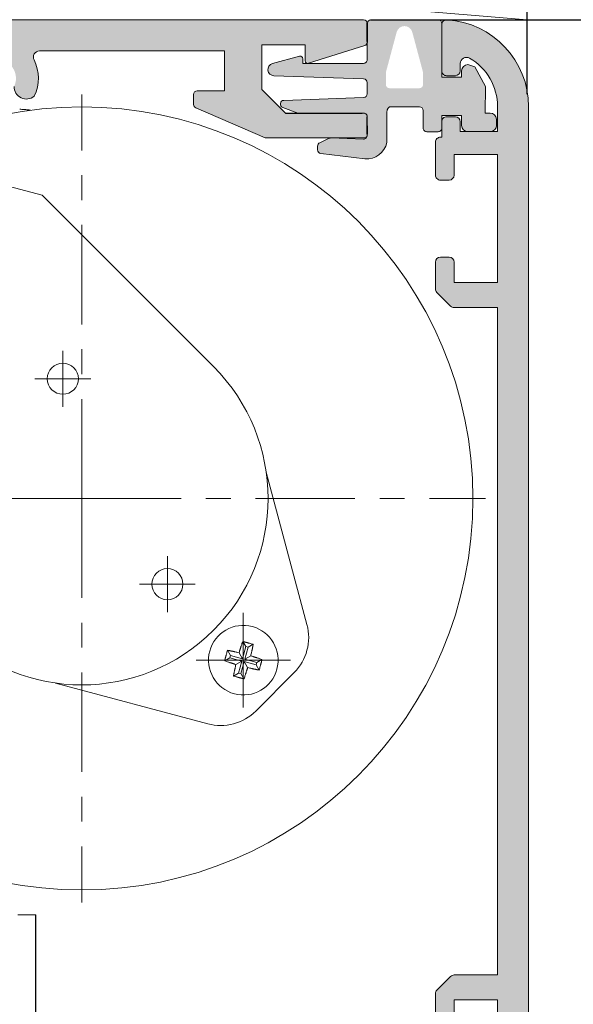
# Model space of a CAD drawing. Extents: x -27135 to -26377, y -6298 to -5762.
# Drawn here: x -26677 to -26632, y -5895 to -5816 of the extents above; entities that cross this region are included whole.
import ezdxf

# ---------------------------------------------------------------- set-up
doc = ezdxf.new("R2010")
doc.units = 0
doc.header["$PDMODE"] = 2
for name, pattern in [('ACISOTGB', [9, 4, -1, 1, -1, 1, -1]), ('CENTER2', [28.575000000000003, 19.05, -3.175, 3.175, -3.175]), ('CENTERX2', [14, 8, -2, 2, -2])]:
    doc.linetypes.add(name, pattern=pattern)
doc.layers.get('0').update_dxf_attribs({"linetype": 'CONTINUOUS'})
doc.layers.get('Defpoints').update_dxf_attribs({"linetype": 'CONTINUOUS'})
doc.styles.add('RS0', font='ROMANS')
doc.styles.get("Standard").update_dxf_attribs({"font": 'isocp.shx', "height": 2.5})
doc.styles.add('USER1', font='TXT.SHX')
doc.dimstyles.new('Dorma', dxfattribs={"dimtxt": 4, "dimasz": 3.5, "dimexe": 1, "dimexo": 1, "dimgap": 1.5, "dimtad": 1, "dimzin": 9, "dimtxsty": 'Standard', "dimcen": 0.09, "dimclrd": 4, "dimclre": 4, "dimclrt": 4, "dimadec": 0, "dimazin": 2, "dimtp": 0.1, "dimtm": 0.1, "dimtfac": 1, "dimtmove": 0, "dimatfit": 3, "dimfxl": 1, "dimtolj": 1, "dimtzin": 0, "dimarcsym": 0})

# ---------------------------------------------------------------- blocks, each defined once
blk = doc.blocks.new('*D282')
at = {"linetype": 'ByBlock', "lineweight": -2, "ltscale": 0.2, "transparency": 16777216}
for p, q in [((-26815.14884486015, -5815.487315490195), (-26815.14884486015, -5780.579009919631)), ((-26635.77790515383, -5822.065243353386), (-26635.77790515383, -5780.579009919631)), ((-26639.27790515383, -5781.579009919631), (-26811.64884486015, -5781.579009919631))]:
    blk.add_line(p, q, dxfattribs=at)
at = {"linetype": 'ByBlock', "ltscale": 0.2, "transparency": 16777216}
for points in [[(-26811.64884486015, -5780.995676586298), (-26811.64884486015, -5782.162343252964), (-26815.14884486015, -5781.579009919631)], [(-26639.27790515383, -5780.995676586298), (-26639.27790515383, -5782.162343252964), (-26635.77790515383, -5781.579009919631)]]:
    blk.add_solid(points, dxfattribs=at)
at = {"layer": 'Defpoints', "color": 0, "linetype": 'ByBlock', "ltscale": 0.2, "transparency": 16777216}
for p in [(-26815.14884486015, -5781.579009919631), (-26815.14884486015, -5816.487315490195), (-26635.77790515383, -5823.065243353386)]:
    blk.add_point(p, dxfattribs=at)
at = {"linetype": 'ByBlock', "lineweight": 0, "ltscale": 0.2, "transparency": 16777216, "insert": (-26725.46337500699, -5778.079009919631), "char_height": 4, "attachment_point": 5, "style": 'USER1'}
blk.add_mtext('\\A1;179', dxfattribs=at)
blk = doc.blocks.new('*D283')
at = {"linetype": 'ByBlock', "lineweight": -2, "ltscale": 0.2, "transparency": 16777216}
for p, q in [((-26648.40783146494, -5816.087315490196), (-26545.45809858375, -5816.087315490196)), ((-26546.45809858375, -5819.587315490196), (-26546.45809858375, -5962.577375716587)), ((-26648.40783146494, -5966.077375716586), (-26545.45809858375, -5966.077375716587))]:
    blk.add_line(p, q, dxfattribs=at)
at = {"linetype": 'ByBlock', "ltscale": 0.2, "transparency": 16777216}
for points in [[(-26547.04143191708, -5819.587315490196), (-26545.87476525042, -5819.587315490196), (-26546.45809858375, -5816.087315490196)], [(-26547.04143191708, -5962.577375716587), (-26545.87476525042, -5962.577375716587), (-26546.45809858375, -5966.077375716587)]]:
    blk.add_solid(points, dxfattribs=at)
at = {"layer": 'Defpoints', "color": 0, "linetype": 'ByBlock', "ltscale": 0.2, "transparency": 16777216}
for p in [(-26649.40783146494, -5816.087315490196), (-26649.40783146494, -5966.077375716586), (-26546.45809858375, -5966.077375716587)]:
    blk.add_point(p, dxfattribs=at)
at = {"linetype": 'ByBlock', "lineweight": 0, "ltscale": 0.2, "transparency": 16777216, "insert": (-26550.45809858375, -5887.150462063906), "char_height": 5, "attachment_point": 5, "rotation": 90, "style": 'RS0'}
blk.add_mtext('\\A1;150', dxfattribs=at)
blk = doc.blocks.new('*D280')
at = {"linetype": 'ByBlock', "lineweight": -2, "ltscale": 0.2, "transparency": 16777216}
for p, q in [((-26648.40783146494, -5801.023407769039), (-26620.13870405826, -5801.02340776904)), ((-26621.13870405826, -5804.52340776904), (-26621.13870405826, -5812.587315490196)), ((-26648.40783146494, -5816.087315490196), (-26620.13870405826, -5816.087315490196))]:
    blk.add_line(p, q, dxfattribs=at)
at = {"linetype": 'ByBlock', "ltscale": 0.2, "transparency": 16777216}
for points in [[(-26621.7220373916, -5804.52340776904), (-26620.55537072493, -5804.52340776904), (-26621.13870405826, -5801.02340776904)], [(-26621.7220373916, -5812.587315490196), (-26620.55537072493, -5812.587315490196), (-26621.13870405826, -5816.087315490196)]]:
    blk.add_solid(points, dxfattribs=at)
at = {"layer": 'Defpoints', "color": 0, "linetype": 'ByBlock', "ltscale": 0.2, "transparency": 16777216}
for p in [(-26649.40783146494, -5801.023407769039), (-26649.40783146494, -5816.087315490196), (-26621.13870405826, -5816.087315490196)]:
    blk.add_point(p, dxfattribs=at)
at = {"linetype": 'ByBlock', "lineweight": 0, "ltscale": 0.2, "transparency": 16777216, "insert": (-26624.63870405826, -5808.555361629617), "char_height": 4, "attachment_point": 5, "rotation": 90, "style": 'USER1'}
blk.add_mtext('\\A1;15', dxfattribs=at)

msp = doc.modelspace()

# ---------------------------------------------------------------- hatches: boundary and pattern name
at = {"linetype": 'ByBlock', "ltscale": 0.2}
h = msp.add_hatch(color=254, dxfattribs=at)
h.dxf.hatch_style = 1
h.paths.add_polyline_path([(-26701.44602982399, -5818.187315490196), (-26701.046029824, -5818.587315490196), (-26685.34525859487, -5818.587315490196), (-26684.10383723863, -5819.828736846433, 0.198912367379657), (-26683.96241588239, -5819.887315490196), (-26682.70319236608, -5819.887315490196, -0.4558365664565747), (-26682.40612721925, -5820.229175955312, 0.07602348319745092), (-26682.39190109451, -5821.438478280893, -0.4629595674366131), (-26682.68789928198, -5821.787315490195), (-26683.94884486015, -5821.787315490195, 0.6681786379188559), (-26684.09026621639, -5822.128736846433), (-26683.18113514355, -5823.03786791927, 0.1989123673799202), (-26683.03971378731, -5823.096446563033), (-26679.18635516027, -5823.096446563034, 0.8537644704165683), (-26678.90364212828, -5822.215560754951, -2.669343499910616), (-26677.0930191725, -5821.436506174498, 0.65976568886253), (-26675.47033186566, -5822.215534995683, 0.231879334845797), (-26675.49390438201, -5819.310999700722, -0.5575932466371021), (-26675.04672950127, -5818.587315490196), (-26660.14884486015, -5818.587315490196), (-26660.14884486015, -5821.787315490196), (-26662.34884486015, -5821.787315490195, 0.4142135623731119), (-26662.64884486015, -5822.087315490196), (-26662.64884486015, -5822.889496642802, 0.3000210814303557), (-26662.46702064972, -5823.165240151808), (-26656.8721100058, -5825.563058999202, 0.1015700823222072), (-26656.75393421622, -5825.587315490196), (-26648.92745126314, -5825.587315490196, 0.4304937387923243), (-26648.66498179745, -5825.287315490081), (-26648.66498179744, -5823.887315490196, 0.4538029864698938), (-26648.9488448601, -5823.587315490196), (-26655.24884486015, -5823.587315490196), (-26657.14884486015, -5821.687315490196), (-26657.14884486015, -5818.087315490196), (-26653.64884486015, -5818.087315490196), (-26653.64884486015, -5819.387315490198, 0.5065556077463738), (-26653.38884021567, -5819.578101869798), (-26648.85883789343, -5818.153360861627, 0.327531482884808), (-26648.64884486015, -5817.867181292227), (-26648.64884486015, -5816.387315490196, 0.4142135623730951), (-26648.94884486015, -5816.087315490196), (-26767.34884486015, -5816.087315490196, 0.4142135623730951), (-26767.64884486015, -5816.387315490196), (-26767.64884486015, -5817.937412127098, -0.4882647658943959), (-26768.27063973195, -5818.422351308031, 0.1354913625266065), (-26809.50461409092, -5819.382334387411, -0.502761042997311), (-26810.14884486015, -5818.9035886457), (-26810.14884486015, -5816.387315490197, 0.4142135623731), (-26810.44884486015, -5816.087315490196), (-26814.84884486015, -5816.087315490196, 0.4145990749978771), (-26815.14884460035, -5816.387710302984), (-26815.14884460035, -5817.46662297381), (-26815.14884005997, -5832.83409734824, 0.1977738050297548), (-26815.00239825074, -5833.185459812615), (-26813.64884486015, -5834.539013203209), (-26813.64884486015, -5842.039013203209), (-26809.14884486015, -5842.039013203209), (-26808.64884486015, -5841.539013203209), (-26808.64884486015, -5832.582868848794, -0.4272960974481811), (-26808.12662263793, -5832.083362920061, 0.1973287384576333), (-26805.26695973875, -5831.055057425679, 1), (-26806.47380804338, -5829.719573554712, -2.251504769166715), (-26806.47380804338, -5826.455057425679, 1), (-26805.26695973875, -5825.119573554706, 0.02771638382185362), (-26805.61167920416, -5824.841139786927, -0.6341584302023564), (-26805.44660124987, -5823.951783512627, -0.1301656420731871), (-26768.58353990314, -5824.022635221917, -0.2449638490487094), (-26768.24261932162, -5824.334717435883), (-26766.22069038492, -5829.889921533194, 0.3152987888789989), (-26765.93878259869, -5830.087315490196), (-26759.94884486015, -5830.087315490196, 0.41421356237305), (-26759.64884486015, -5829.787315490197), (-26759.64884486015, -5827.387315490195, 0.4142135623730943), (-26759.94884486015, -5827.087315490196), (-26762.64884486015, -5827.087315490196), (-26762.64884486015, -5820.287315490196), (-26755.14884486015, -5820.287315490196), (-26754.64884486015, -5819.787315490196), (-26754.14884486015, -5820.287315490196), (-26746.64884486015, -5820.287315490196), (-26746.64884486015, -5827.087315490196), (-26749.34884486015, -5827.087315490196, 0.3264329054219663), (-26749.63466486015, -5827.296173142195), (-26749.63466486015, -5829.878457838197, 0.3264329054222898), (-26749.34884486015, -5830.087315490196), (-26742.64884486015, -5830.087315490196, 0.4142135623730553), (-26740.64884486015, -5828.087315490196), (-26740.64884486015, -5827.387315490196, 0.414213562373095), (-26740.94884486015, -5827.087315490196), (-26744.64884486015, -5827.087315490196), (-26744.64884486015, -5822.587315490196), (-26740.94884486015, -5822.587315490196, 0.4142135623730946), (-26740.64884486015, -5822.287315490195), (-26740.64884486015, -5820.087315490196), (-26737.44884486015, -5820.087315490196), (-26737.44884486015, -5824.787315490195, 0.4142135623730963), (-26737.14884486015, -5825.087315490196), (-26733.20769058696, -5825.087315490196, 0.2679491924311487), (-26732.77467788507, -5824.837315490196), (-26731.1869646448, -5822.087315490196, 0.5773502691899225), (-26731.36016972555, -5821.787315490195), (-26732.91757514255, -5821.787315490196), (-26733.44884486015, -5821.787315490196), (-26733.44884486015, -5819.587315490196), (-26720.94884486015, -5819.587315490196), (-26720.94884486015, -5819.687315490195, 0.4142135623730951), (-26720.74884486015, -5819.887315490196), (-26720.44884486015, -5819.887315490196), (-26719.44884486015, -5819.887315490196, 0.4142135623730951), (-26718.94884486015, -5819.387315490196), (-26718.94884486015, -5818.587315490196), (-26701.846029824, -5818.587315490196)])
h = msp.add_hatch(color=254, dxfattribs=at)
h.dxf.hatch_style = 1
h.paths.add_polyline_path([(-26635.66498179744, -5823.065243353388, 0.3965610750836682), (-26642.2407393732, -5816.078111011326, 0.432089176536857), (-26642.66498179744, -5816.477375716586), (-26642.66498179744, -5820.177375716586, 0.4142135623730924), (-26642.26498179744, -5820.577375716586), (-26641.60050933917, -5820.575794834826, 0.4405088310975098), (-26641.16498179744, -5820.177375716586), (-26641.16498179744, -5819.601141738249, -0.5773502691895869), (-26640.41498179744, -5819.168129036357, -0.2679491924311543), (-26638.16498179744, -5823.065243353386), (-26638.16498179744, -5825.077375716586), (-26641.16498179744, -5825.077375716586), (-26641.16498179744, -5824.277375716587, 0.4142135623730951), (-26641.56498179744, -5823.877375716586), (-26642.23128582717, -5823.878797516496, 0.4391375121904161), (-26642.66498179744, -5824.277375716587), (-26642.66498179744, -5824.784381249508), (-26642.66498179744, -5825.536487543479, 0.4903143948248679), (-26643.16498179744, -5825.923785878102), (-26643.16498179744, -5828.577375716585, 0.4142135623730949), (-26642.76498179744, -5828.977375716587), (-26642.06498179744, -5828.977375716587, 0.4142135623730951), (-26641.66498179744, -5828.577375716586), (-26641.66498179744, -5826.927375716587), (-26638.16498179744, -5826.927375716587), (-26638.16498179744, -5837.227375716587), (-26641.66498179744, -5837.227375716587), (-26641.66498179744, -5835.577375716587, 0.4142135623730951), (-26642.06498179744, -5835.177375716587), (-26642.76498179744, -5835.177375716587, 0.414213562373095), (-26643.16498179744, -5835.577375716587), (-26643.16498179744, -5837.727375716588, 0.1989123673794443), (-26643.04782450992, -5838.010218429061), (-26641.94782450992, -5839.11021842906, 0.1989123673798728), (-26641.66498179744, -5839.227375716587), (-26638.16498179744, -5839.227375716587), (-26638.16498179744, -5892.927375716587), (-26641.66498179744, -5892.927375716586, 0.1989123673799406), (-26641.94782450992, -5893.044533004112), (-26643.04782450992, -5894.144533004112, 0.1989123673794427), (-26643.16498179744, -5894.427375716586), (-26643.16498179744, -5896.577375716586, 0.4142135623730951), (-26642.76498179744, -5896.977375716587), (-26642.06498179744, -5896.977375716587, 0.4142135623730951), (-26641.66498179744, -5896.577375716586), (-26641.66498179744, -5894.927375716587), (-26638.16498179744, -5894.927375716587), (-26638.16498179744, -5905.227375716587), (-26641.66498179744, -5905.227375716587), (-26641.66498179744, -5903.577375716587, 0.4142135623730898), (-26642.06498179744, -5903.177375716587), (-26642.76498179744, -5903.177375716587, 0.4142135623730984), (-26643.16498179744, -5903.577375716587), (-26643.16498179744, -5905.727375716588, 0.1989123673795509), (-26643.04782450992, -5906.010218429061), (-26641.94782450992, -5907.11021842906, 0.1989123673797636), (-26641.66498179744, -5907.227375716587), (-26638.16498179744, -5907.227375716587), (-26638.16498179744, -5959.077375716586, -0.4142135623730951), (-26642.66498179744, -5963.577375716586), (-26748.36498179745, -5963.577375716586, -0.4142135623730958), (-26749.36498179745, -5962.577375716586), (-26749.36498179745, -5957.177375716586, 0.414213562373096), (-26750.36498179745, -5956.177375716586), (-26753.36498179744, -5956.177375716586, 0.4142135623731087), (-26753.66498179744, -5956.477375716584), (-26753.66498179744, -5958.827375716586, 1), (-26752.56498179744, -5958.827375716586), (-26752.56498179744, -5957.627375716586), (-26751.36498179745, -5957.627375716586), (-26751.36498179745, -5964.627375716586), (-26752.56498179744, -5964.627375716586), (-26752.56498179744, -5963.427375716586, 1), (-26753.66498179744, -5963.427375716586), (-26753.66498179744, -5965.777375716589, 0.4142135623731088), (-26753.36498179744, -5966.077375716586), (-26642.66498179744, -5966.077375716586, 0.4142135623730951), (-26635.66498179744, -5959.077375716586)])
at = {"lineweight": 0}
h = msp.add_hatch(color=256, dxfattribs=at)
h.dxf.hatch_style = 1
edge = h.paths.add_edge_path(flags=16)
edge.add_line((-26647.16218900649, -5821.283629023953), (-26647.16218900649, -5820.320299023952))
edge.add_line((-26647.16218900649, -5820.320299023953), (-26646.29004079358, -5817.065396644636))
edge.add_arc((-26645.66218900649, -5817.233629023954), 0.6499999999999129, 14.999999999996476, 165.0000000000035, ccw=False)
edge.add_line((-26645.0343372194, -5817.065396644636), (-26644.16218900649, -5820.320299023952))
edge.add_line((-26644.16218900649, -5820.320299023953), (-26644.16218900649, -5821.283629023953))
edge.add_arc((-26644.46218900649, -5821.283629023953), 0.2999999999999545, -90, 0, ccw=False)
edge.add_line((-26644.46218900649, -5821.583629023953), (-26646.86218900649, -5821.583629023953))
edge.add_arc((-26646.86218900649, -5821.283629023953), 0.2999999999999545, 180, 270, ccw=False)
edge = h.paths.add_edge_path()
edge.add_line((-26648.8449930216, -5827.272448251415), (-26652.39874980951, -5826.836102869445))
edge.add_arc((-26652.36218900649, -5826.538339023953), 0.300000000000028, 180.0000000000217, 263.0000000000472, ccw=False)
edge.add_line((-26652.66218900649, -5826.538339023953), (-26652.66218900649, -5826.241059023953))
edge.add_arc((-26652.36218900649, -5826.241059023953), 0.2999999999999545, 114.9999999999877, 180, ccw=False)
edge.add_line((-26652.48897448501, -5825.969166687843), (-26651.72246448501, -5825.611736687842))
edge.add_arc((-26651.59567900649, -5825.883629023953), 0.2999999999995954, 87.81590999996621, 114.9999999999759, ccw=False)
edge.add_line((-26651.58424590737, -5825.583846962708), (-26648.97362210561, -5825.683411085199))
edge.add_arc((-26648.96218900649, -5825.383629023953), 0.2999999999999762, 267.8159100000121, 360)
edge.add_line((-26648.66218900649, -5825.383629023953), (-26648.66218900649, -5823.883629023953))
edge.add_arc((-26648.96218900649, -5823.883629023953), 0.2999999999999545, 0, 90)
edge.add_line((-26648.96218900649, -5823.583629023953), (-26649.16216900649, -5823.583629023953))
edge.add_line((-26649.16216900649, -5823.583629023953), (-26654.24427900649, -5823.583629023953))
edge.add_line((-26654.24427900649, -5823.583629023953), (-26655.46479504949, -5823.139396810188))
edge.add_arc((-26655.36218900649, -5822.857489023953), 0.3000000000000271, 92.00000000002132, 250.0000000000122, ccw=False)
edge.add_line((-26655.3726588555, -5822.557671775848), (-26648.95171915748, -5822.333446272059))
edge.add_arc((-26648.96218900649, -5822.033629023953), 0.2999999999999578, 272.0000000000213, 360)
edge.add_line((-26648.66218900649, -5822.033629023953), (-26648.66218900649, -5821.133629023953))
edge.add_arc((-26648.96218900649, -5821.133629023953), 0.2999999999999545, 0, 87.9999999999787)
edge.add_line((-26648.95171915748, -5820.833811775848), (-26656.17963875484, -5820.581414437463))
edge.add_arc((-26656.16218900649, -5820.081719023953), 0.4999999999999244, 104.9999999999911, 267.9999999999961, ccw=False)
edge.add_line((-26656.29159852904, -5819.598756110809), (-26654.11395281551, -5819.015253858695))
edge.add_arc((-26654.06218900649, -5819.208439023953), 0.1999999999999563, 0, 104.9999999999979, ccw=False)
edge.add_line((-26653.86218900649, -5819.208439023953), (-26653.86218900649, -5819.583629023954))
edge.add_line((-26653.86218900649, -5819.583629023953), (-26648.96218900649, -5819.583629023953))
edge.add_arc((-26648.96218900649, -5819.283629023953), 0.2999999999999545, 270, 360)
edge.add_line((-26648.66218900649, -5819.283629023953), (-26648.66218900649, -5816.383629023953))
edge.add_arc((-26648.36218900649, -5816.383629023953), 0.2999999999999545, 90, 180, ccw=False)
edge.add_line((-26648.36218900649, -5816.083629023954), (-26642.96218900649, -5816.083629023954))
edge.add_arc((-26642.96218900649, -5816.383629023953), 0.2999999999999545, 0, 90, ccw=False)
edge.add_line((-26642.66218900649, -5816.383629023953), (-26642.66218900649, -5820.683629023953))
edge.add_line((-26642.66218900649, -5820.683629023953), (-26641.06218900649, -5820.683629023953))
edge.add_line((-26641.06218900649, -5820.683629023953), (-26641.06218900649, -5820.183629023953))
edge.add_arc((-26640.56218900649, -5820.183629023953), 0.5, 90, 180, ccw=False)
edge.add_line((-26640.56218900649, -5819.683629023953), (-26639.98748575995, -5819.853274400552))
edge.add_line((-26639.98748575995, -5819.853274400552), (-26639.15323164655, -5821.437592694403))
edge.add_line((-26639.15323164654, -5821.437592694403), (-26639.16218900649, -5823.583629023953))
edge.add_line((-26639.16218900649, -5823.583629023953), (-26638.76218900649, -5823.583629023953))
edge.add_arc((-26638.76218900649, -5824.083629023953), 0.5, 0, 90, ccw=False)
edge.add_line((-26638.26218900649, -5824.083629023953), (-26638.26218900649, -5824.583629023953))
edge.add_arc((-26638.76218900649, -5824.583629023954), 0.5, -80.39755999998113, 1.3017142919125035e-11, ccw=False)
edge.add_line((-26638.67878363838, -5825.076623491032), (-26640.6455943746, -5825.076623491032))
edge.add_arc((-26640.56218900649, -5824.583629023954), 0.499999999999901, 179.999999999987, 260.397559999981, ccw=False)
edge.add_line((-26641.06218900649, -5824.583629023953), (-26641.06218900649, -5823.783629023953))
edge.add_line((-26641.06218900649, -5823.783629023953), (-26642.66218900649, -5823.783629023953))
edge.add_line((-26642.66218900649, -5823.783629023953), (-26642.66218900649, -5824.783629023953))
edge.add_arc((-26642.96218900649, -5824.783629023953), 0.2999999999999545, -90, 0, ccw=False)
edge.add_line((-26642.96218900649, -5825.083629023953), (-26643.86218900649, -5825.083629023953))
edge.add_arc((-26643.86218900649, -5824.783629023953), 0.3000000000000682, 180, 270, ccw=False)
edge.add_line((-26644.16218900649, -5824.783629023953), (-26644.16218900649, -5823.383629023953))
edge.add_arc((-26644.46218900649, -5823.383629023953), 0.2999999999999545, 0, 90)
edge.add_line((-26644.46218900649, -5823.083629023954), (-26646.59921050213, -5823.081097655661))
edge.add_line((-26646.59921050213, -5823.081097655661), (-26646.86858727429, -5823.081097655661))
edge.add_line((-26646.86858727429, -5823.081097655661), (-26646.9776150785, -5823.177260359071))
edge.add_line((-26646.97761507851, -5823.177260359071), (-26647.06099378552, -5823.31829161605))
edge.add_line((-26647.06099378552, -5823.31829161605), (-26647.08665053917, -5823.523429738778))
edge.add_line((-26647.08665053916, -5823.523429738778), (-26647.0762301149, -5825.959519494618))
edge.add_arc((-26648.74467929146, -5825.559696623636), 1.715686737990064, 266.6480867266591, 346.5239107247233, ccw=False)

# ---------------------------------------------------------------- linework, layer by layer
at = {"linetype": 'ByBlock', "lineweight": 0, "ltscale": 0.2}
for p, q in [((-26815.14884486015, -5801.023407769038), (-26635.77790515386, -5816.087315490196)), ((-26635.77790515386, -5816.087315490196), (-26635.77790515386, -5801.023407769039))]:
    msp.add_line(p, q, dxfattribs=at)
at = {"lineweight": 0}
for p, q in [((-26648.94884486015, -5816.087315490196), (-26767.34884486015, -5816.087315490196)), ((-26648.64884486015, -5817.867181292225), (-26648.64884486015, -5816.387315490196)), ((-26657.14884486015, -5821.687315490196), (-26657.14884486015, -5818.087315490196)), ((-26657.14884486015, -5818.087315490196), (-26653.64884486015, -5818.087315490196)), ((-26653.64884486015, -5818.087315490196), (-26653.64884486015, -5819.387315490196)), ((-26653.38884021567, -5819.578101869797), (-26648.85883789344, -5818.153360861626)), ((-26675.04672950127, -5818.587315490196), (-26660.14884486015, -5818.587315490196)), ((-26660.14884486015, -5818.587315490196), (-26660.14884486015, -5821.787315490196)), ((-26662.64884486015, -5822.087315490196), (-26662.64884486015, -5822.889496642802)), ((-26660.14884486015, -5821.787315490196), (-26662.34884486015, -5821.787315490196)), ((-26655.24884486015, -5823.587315490196), (-26657.14884486015, -5821.687315490196)), ((-26662.46702064972, -5823.165240151807), (-26656.8721100058, -5825.563058999201)), ((-26648.94884486015, -5823.587315490196), (-26655.24884486015, -5823.587315490196)), ((-26648.64884486015, -5825.287315490196), (-26648.66498179744, -5823.887315490196)), ((-26656.75393421623, -5825.587315490196), (-26648.94884486015, -5825.587315490196)), ((-26674.83082486015, -5830.192455490195), (-26684.86902486015, -5827.502725490195)), ((-26674.83082486015, -5830.192455490195), (-26661.04224486015, -5843.981035490196)), ((-26653.51216486015, -5864.735225490195), (-26656.79960486015, -5852.466315490195)), ((-26658.70743486015, -5867.478285490196), (-26658.44861486015, -5866.512365490195)), ((-26658.68898486015, -5866.096025490196), (-26658.44861486015, -5866.512365490195)), ((-26658.25914486015, -5866.563125490195), (-26658.51796486015, -5867.529055490196)), ((-26658.44861486015, -5866.512365490195), (-26658.25914486015, -5866.563125490195)), ((-26657.84280486015, -5866.322755490196), (-26658.25914486015, -5866.563125490195)), ((-26660.14046486015, -5867.649315490195), (-26659.72412486015, -5867.408935490196)), ((-26659.91373486015, -5866.803125490195), (-26659.67335486015, -5867.219465490195)), ((-26659.72412486015, -5867.408935490196), (-26659.67335486015, -5867.219465490195)), ((-26658.75819486015, -5867.667755490195), (-26659.72412486015, -5867.408935490196)), ((-26659.67335486015, -5867.219465490195), (-26658.70743486015, -5867.478285490196)), ((-26658.98259486015, -5867.001685490196), (-26658.70743486015, -5867.478285490196)), ((-26658.51796486015, -5867.529055490196), (-26658.04136486015, -5867.253885490195)), ((-26659.23479486015, -5867.942915490195), (-26658.75819486015, -5867.667755490195)), ((-26659.01701486015, -5868.633685490196), (-26658.75819486015, -5867.667755490195)), ((-26658.56873486015, -5867.718525490195), (-26658.82754486015, -5868.684445490196)), ((-26658.63808486015, -5867.598405490196), (-26658.63808486015, -5867.598405490196)), ((-26658.63808486015, -5867.598405490196), (-26658.63808486015, -5867.598405490196)), ((-26657.60280486015, -5867.977345490196), (-26658.56873486015, -5867.718525490195)), ((-26658.29356486015, -5868.195125490195), (-26658.56873486015, -5867.718525490195)), ((-26657.55203486015, -5867.787875490195), (-26658.51796486015, -5867.529055490196)), ((-26657.55203486015, -5867.787875490195), (-26657.60280486015, -5867.977345490196)), ((-26657.36243486015, -5868.393685490196), (-26657.60280486015, -5867.977345490196)), ((-26657.13569486015, -5867.547495490196), (-26657.55203486015, -5867.787875490195)), ((-26659.43335486015, -5868.874055490195), (-26659.01701486015, -5868.633685490196)), ((-26658.82754486015, -5868.684445490196), (-26659.01701486015, -5868.633685490196)), ((-26658.58717486015, -5869.100785490195), (-26658.82754486015, -5868.684445490196)), ((-26657.63755486015, -5871.689045490196), (-26654.54743486015, -5868.598925490195)), ((-26673.77016486015, -5869.436885490196), (-26661.50126486015, -5872.724325490196)), ((-26676.78586486015, -5888.077645490196), (-26676.16605486015, -5888.077645490196)), ((-26675.37101486015, -5888.077645490196), (-26676.16605486015, -5888.077645490196)), ((-26675.37101486015, -5905.077645490196), (-26675.37101486015, -5888.077645490196)), ((-26675.37101486015, -5888.077645490196), (-26675.34884486015, -5888.077645490196)), ((-26675.34884486015, -5905.077645490196), (-26675.34884486015, -5888.077645490196))]:
    msp.add_line(p, q, dxfattribs=at)
at = {"linetype": 'ByBlock', "ltscale": 0.2}
for p, q in [((-26648.66498179744, -5817.834381249508), (-26648.65726055513, -5816.316756344306)), ((-26655.24884486015, -5823.587315490196), (-26649.06497179744, -5823.584381249508)), ((-26648.66498179745, -5825.287315490196), (-26648.66498179744, -5823.884381249509))]:
    msp.add_line(p, q, dxfattribs=at)
at = {"color": 1, "linetype": 'CENTERX2', "lineweight": 0}
for q in [(-26671.64884486015, -5822.087645490195), (-26704.14884486015, -5854.587645490195), (-26671.64884486015, -5887.087645490195), (-26639.14884486015, -5854.587645490195), (-26671.64884486015, -5854.587645490195), (-26671.64884486015, -5854.587645490195)]:
    msp.add_line((-26671.64884486015, -5854.587645490195), q, dxfattribs=at)
at = {"linetype": 'ACISOTGB', "lineweight": 0}
for p, q in [((-26673.17408486015, -5844.957675490195), (-26673.17408486015, -5842.707675490195)), ((-26673.17408486015, -5844.957675490195), (-26675.42408486015, -5844.957675490195)), ((-26673.17408486015, -5844.957675490195), (-26673.17408486015, -5847.207675490195)), ((-26673.17408486015, -5844.957675490195), (-26670.92408486015, -5844.957675490195)), ((-26664.75455486015, -5861.481935490196), (-26664.75455486015, -5859.231935490196)), ((-26664.75455486015, -5861.481935490196), (-26667.00455486015, -5861.481935490196)), ((-26664.75455486015, -5861.481935490196), (-26662.50455486015, -5861.481935490196)), ((-26664.75455486015, -5861.481935490196), (-26664.75455486015, -5863.731935490196)), ((-26658.63808486015, -5867.598405490196), (-26658.63808486015, -5863.798405490195)), ((-26658.63808486015, -5867.598405490196), (-26662.43808486015, -5867.598405490196)), ((-26658.63808486015, -5867.598405490196), (-26658.63808486015, -5871.398405490196)), ((-26658.63808486015, -5867.598405490196), (-26654.83808486015, -5867.598405490196))]:
    msp.add_line(p, q, dxfattribs=at)
at = {"color": 1, "linetype": 'CENTER2', "lineweight": 0}
for p, q in [((-26673.17408486015, -5844.957675490195), (-26673.17408486015, -5844.957675490195)), ((-26673.17408486015, -5844.957675490195), (-26673.17408486015, -5844.957675490195)), ((-26664.75455486015, -5861.481935490196), (-26664.75455486015, -5861.481935490196)), ((-26664.75455486015, -5861.481935490196), (-26664.75455486015, -5861.481935490196))]:
    msp.add_line(p, q, dxfattribs=at)
at = {"lineweight": 0}
msp.add_lwpolyline([(-26648.84161930693, -5827.27324499611), (-26652.39537609484, -5826.836899614142, -0.3788661086953183), (-26652.65881529182, -5826.539135768649), (-26652.65881529182, -5826.241855768649, -0.2914734195860906), (-26652.48560077034, -5825.969963432538), (-26651.71909077034, -5825.612533432538, -0.1191723737136412), (-26651.5808721927, -5825.584643707403), (-26648.97024839094, -5825.684207829894, 0.425423111520256), (-26648.65881529182, -5825.384425768649), (-26648.65881529182, -5823.884425768649, 0.4200097511930498), (-26648.95759825061, -5823.587360009337), (-26649.15879529182, -5823.584425768649), (-26654.24090529182, -5823.584425768649), (-26655.46142133482, -5823.140193554885, -0.8243363858174416), (-26655.36928514083, -5822.558468520543), (-26648.94834544281, -5822.334243016754, 0.4040262258351378), (-26648.65881529182, -5822.034425768648), (-26648.65881529182, -5821.134425768649, 0.4040262258351379), (-26648.94834544281, -5820.834608520543), (-26656.17626504017, -5820.582211182158, -0.8616551265149485), (-26656.28822481437, -5819.599552855504), (-26654.11057910084, -5819.016050603391, -0.493145426031274), (-26653.85881529182, -5819.209235768649), (-26653.85881529182, -5819.584425768649), (-26648.95881529182, -5819.584425768649, 0.414213562373095), (-26648.65881529182, -5819.284425768648), (-26648.65881529182, -5816.384425768649, -0.414213562373095), (-26648.35881529182, -5816.084425768649), (-26642.95881529182, -5816.084425768649, -0.414213562373095), (-26642.65881529182, -5816.384425768649), (-26642.65881529182, -5820.684425768649), (-26641.05881529182, -5820.684425768649), (-26641.05881529182, -5820.184425768649, -0.414213562373095), (-26640.55881529182, -5819.684425768649), (-26639.98411204528, -5819.854071145248), (-26639.14985793187, -5821.438389439099), (-26639.15881529182, -5823.584425768649), (-26638.75881529182, -5823.584425768649, -0.414213562373095), (-26638.25881529182, -5824.084425768649), (-26638.25881529182, -5824.584425768649, -0.3659359610247184), (-26638.67540992371, -5825.077420235727), (-26640.64222065993, -5825.077420235727, -0.3659359610247184), (-26641.05881529182, -5824.584425768649), (-26641.05881529182, -5823.784425768648), (-26642.65881529182, -5823.784425768648), (-26642.65881529182, -5824.784425768648, -0.414213562373095), (-26642.95881529182, -5825.084425768649), (-26643.85881529182, -5825.084425768649, -0.414213562373095), (-26644.15881529182, -5824.784425768648), (-26644.15881529182, -5823.384425768649, 0.414213562373095), (-26644.45881529182, -5823.084425768649), (-26646.59583678746, -5823.081894400357), (-26646.86521355962, -5823.081894400357), (-26646.97424136384, -5823.178057103766), (-26647.05762007085, -5823.319088360746), (-26647.08327682449, -5823.524226483473), (-26647.07285640023, -5825.960316239313, -0.3633567579210434)], format="xyb", close=True, dxfattribs=at)
at = {"lineweight": 0, "flags": 128}
for points in [[(-26643.16498179744, -5896.577375716586), (-26643.16498179744, -5894.427375716587, -0.1989123673796559), (-26643.04782450992, -5894.144533004112), (-26641.94782450992, -5893.044533004112, -0.1989123673796672), (-26641.66498179744, -5892.927375716586), (-26638.16498179744, -5892.927375716587), (-26638.16498179744, -5839.227375716587), (-26641.66498179744, -5839.227375716587, -0.1989123673796633), (-26641.94782450992, -5839.110218429061), (-26643.04782450992, -5838.010218429061, -0.1989123673796594), (-26643.16498179744, -5837.727375716587), (-26643.16498179744, -5835.577375716586, -0.4142135623730898), (-26642.76498179744, -5835.177375716587), (-26642.06498179744, -5835.177375716587, -0.4142135623730846), (-26641.66498179744, -5835.577375716586), (-26641.66498179744, -5837.227375716587), (-26638.16498179744, -5837.227375716587), (-26638.16498179744, -5826.927375716587), (-26641.66498179744, -5826.927375716587), (-26641.66498179744, -5828.577375716586, -0.414213562373095), (-26642.06498179744, -5828.977375716587), (-26642.76498179744, -5828.977375716587, -0.4142135623730898), (-26643.16498179744, -5828.577375716586), (-26643.16498179744, -5825.923785878101, -0.414213562373095), (-26642.76498179744, -5825.5237858781), (-26642.66498179744, -5825.5237858781), (-26642.66498179744, -5824.277375716586, -0.4142135623731106), (-26642.26498179744, -5823.877375716586), (-26641.56498179744, -5823.877375716586, -0.4142135623730638), (-26641.16498179744, -5824.277375716586), (-26641.16498179744, -5825.077375716586), (-26638.16498179744, -5825.077375716586), (-26638.16498179744, -5823.065243353386, 0.2679491924311249), (-26640.41498179744, -5819.168129036357, 0.5773502691896383), (-26641.16498179744, -5819.601141738249), (-26641.16498179744, -5820.177375716587, -0.4142135623730898), (-26641.56498179744, -5820.577375716586), (-26642.26498179744, -5820.577375716586, -0.4142135623731003), (-26642.66498179744, -5820.177375716587), (-26642.66498179744, -5816.477375716587, -0.4320891765368606), (-26642.2407393732, -5816.078111011326, -0.3965610750836572), (-26635.66498179744, -5823.065243353386), (-26635.66498179744, -5959.077375716586, -0.414213562373095)], [(-26638.16498179744, -5905.227375716587), (-26638.16498179744, -5894.927375716587), (-26641.66498179744, -5894.927375716587), (-26641.66498179744, -5896.577375716586, -0.414213562373095)]]:
    msp.add_lwpolyline(points, format="xyb", dxfattribs=at)
at = {"lineweight": 0}
for points in [[(-26675.76704486015, -5823.358005490195), (-26675.84204486015, -5823.345195490196, 0.0037413543), (-26675.91662486015, -5823.333545490195, 0.003505118), (-26675.99055486015, -5823.323115490196, 0.0038334631), (-26676.06538486015, -5823.313805490196, 0.0044912509), (-26676.14165486015, -5823.305655490195, 0.003447391), (-26676.21313486015, -5823.298675490195, 0.0012962297), (-26676.27762486015, -5823.292945490196, 0.0047316372), (-26676.35967486015, -5823.288035490195, 0.0080541598), (-26676.48498486015, -5823.283615490195, 0.0039993232), (-26676.64846486015, -5823.279695490196, 0.0021515967)], [(-26658.98256486015, -5867.001685490196), (-26658.95936486015, -5866.923825490196, -0.0010856229), (-26658.93596486015, -5866.846515490196, -0.0010033738), (-26658.91246486015, -5866.770015490195, -0.0011036838), (-26658.88832486015, -5866.692725490196, -0.001319938), (-26658.86332486015, -5866.614125490195, -0.0010134493), (-26658.83971486015, -5866.540555490195, -0.0003616594), (-26658.81824486015, -5866.474235490195, -0.0014239891), (-26658.79022486015, -5866.390235490196, -0.0024736774), (-26658.74653486015, -5866.262445490195, -0.0012322887), (-26658.68899486015, -5866.096045490195, -0.0006602978999999999)], [(-26658.68899486015, -5866.096045490195), (-26658.62003486015, -5866.112985490196, -0.0009597147), (-26658.55094486015, -5866.130225490196, -0.0008567438), (-26658.48194486015, -5866.147695490195, -0.0009417884), (-26658.41148486015, -5866.165855490196, -0.0011493971), (-26658.33901486015, -5866.184875490196, -0.0008658396000000001), (-26658.27076486015, -5866.202935490196, -0.0002734071), (-26658.20891486015, -5866.219455490195, -0.0012462268), (-26658.12896486015, -5866.241465490196, -0.0021664999), (-26658.00521486015, -5866.276395490196, -0.0010485229), (-26657.84278486015, -5866.322765490196, -0.0005488892)], [(-26657.84278486015, -5866.322765490196), (-26657.85776486015, -5866.402485490195, -0.0011629087), (-26657.87300486015, -5866.481695490195, -0.0010901643), (-26657.88847486015, -5866.560135490196, -0.0011811093), (-26657.90452486015, -5866.639445490196, -0.0013606247), (-26657.92130486015, -5866.720175490195, -0.0010393654), (-26657.93723486015, -5866.795775490195, -0.000401114), (-26657.95179486015, -5866.863955490196, -0.0014020374), (-26657.97102486015, -5866.950435490196, -0.0023512977), (-26658.00130486015, -5867.082205490196, -0.001164937), (-26658.04137486015, -5867.253905490195, -0.0006283599)], [(-26660.14048486015, -5867.649305490196), (-26660.12307486015, -5867.578495490196, -0.000961292), (-26660.10543486015, -5867.507865490195, -0.0008773819), (-26660.08763486015, -5867.437655490196, -0.0009610056), (-26660.06923486015, -5867.366345490195, -0.0011495106), (-26660.05006486015, -5867.293405490195, -0.0008737864), (-26660.03190486015, -5867.224925490195, -0.0003018759), (-26660.01534486015, -5867.163025490196, -0.0012287889), (-26659.99350486015, -5867.083785490196, -0.0021159531), (-26659.95914486015, -5866.962155490196, -0.0010376909), (-26659.91370486015, -5866.803105490196, -0.0005506204)], [(-26659.91370486015, -5866.803105490196), (-26659.83737486015, -5866.817435490196, -0.001156481), (-26659.76096486015, -5866.832115490196, -0.0010463179), (-26659.68470486015, -5866.847125490195, -0.0011388631), (-26659.60691486015, -5866.862825490195, -0.0013555202), (-26659.52700486015, -5866.879395490196, -0.0010222742), (-26659.45179486015, -5866.895185490196, -0.0003494866), (-26659.38367486015, -5866.909675490196, -0.0014300591), (-26659.29586486015, -5866.929155490196, -0.0024362058), (-26659.16030486015, -5866.960265490196, -0.0011816391), (-26658.98256486015, -5867.001685490196, -0.0006233496)], [(-26658.04137486015, -5867.253905490195), (-26657.96301486015, -5867.277265490196, -0.001084688), (-26657.88531486015, -5867.300775490196, -0.0010077112), (-26657.80850486015, -5867.324375490195, -0.0011077383), (-26657.73099486015, -5867.348595490196, -0.0013185703), (-26657.65228486015, -5867.373635490196, -0.0010143341), (-26657.57866486015, -5867.397275490196, -0.0003686211), (-26657.51234486015, -5867.418755490196, -0.0014178172), (-26657.42852486015, -5867.446705490195, -0.0024570838), (-26657.30125486015, -5867.490215490196, -0.0012276872), (-26657.13567486015, -5867.547475490196, -0.0006599386)], [(-26659.23478486015, -5867.942945490196), (-26659.31217486015, -5867.919865490196, -0.001083033), (-26659.38909486015, -5867.896595490195, -0.0009958513), (-26659.46529486015, -5867.873185490195, -0.0010961376), (-26659.54237486015, -5867.849095490195, -0.0013169984), (-26659.62087486015, -5867.824135490196, -0.0010092172), (-26659.69439486015, -5867.800545490195, -0.0003535069), (-26659.76072486015, -5867.779075490195, -0.001425408), (-26659.84491486015, -5867.751005490195, -0.002481872), (-26659.97323486015, -5867.707135490195, -0.0012326752), (-26660.14048486015, -5867.649305490196, -0.0006584189999999999)], [(-26659.43336486015, -5868.874075490196), (-26659.41913486015, -5868.798215490196, -0.001157699), (-26659.40452486015, -5868.722185490195, -0.0010420964), (-26659.38958486015, -5868.646225490195, -0.0011352402), (-26659.37393486015, -5868.568655490196, -0.0013576018), (-26659.35740486015, -5868.488865490196, -0.0010217933), (-26659.34162486015, -5868.413725490195, -0.0003424493), (-26659.32715486015, -5868.345615490195, -0.0014371742), (-26659.30764486015, -5868.257635490196, -0.0024537967), (-26659.27640486015, -5868.121535490195, -0.001186543), (-26659.23478486015, -5867.942945490196, -0.000623974)], [(-26658.29358486015, -5868.195105490196), (-26658.31566486015, -5868.269195490196, -0.0010782693), (-26658.33809486015, -5868.343405490195, -0.0009559371), (-26658.36081486015, -5868.417485490196, -0.0010584548), (-26658.38438486015, -5868.493085490195, -0.0013141211), (-26658.40904486015, -5868.570785490196, -0.0009918338), (-26658.43245486015, -5868.643925490195, -0.00029823), (-26658.45384486015, -5868.710195490195, -0.001454976), (-26658.48228486015, -5868.795665490195, -0.0025738708), (-26658.52736486015, -5868.927675490196, -0.0012512149), (-26658.58716486015, -5869.100795490195, -0.0006537011000000001)], [(-26657.36245486015, -5868.393685490196), (-26657.43783486015, -5868.379535490195, -0.0011572834), (-26657.51346486015, -5868.365005490195, -0.001036274), (-26657.58909486015, -5868.350145490195, -0.0011298581), (-26657.66644486015, -5868.334535490196, -0.0013575641), (-26657.74610486015, -5868.318045490196, -0.0010195601), (-26657.82117486015, -5868.302285490196, -0.0003346108), (-26657.88927486015, -5868.287825490196, -0.0014419317), (-26657.97744486015, -5868.268275490195, -0.0024671576), (-26658.11410486015, -5868.236915490196, -0.0011891697), (-26658.29358486015, -5868.195105490196, -0.0006233393)], [(-26657.13567486015, -5867.547475490196), (-26657.15308486015, -5867.618295490195, -0.0009615778), (-26657.17072486015, -5867.688925490195, -0.0008776598), (-26657.18852486015, -5867.759135490195, -0.0009613291000000001), (-26657.20693486015, -5867.830455490196, -0.0011499237), (-26657.22609486015, -5867.903395490196, -0.0008741213), (-26657.24425486015, -5867.971875490196, -0.0003019953), (-26657.26081486015, -5868.033775490196, -0.001229289), (-26657.28265486015, -5868.113005490196, -0.0021168989), (-26657.31701486015, -5868.234635490196, -0.001038191), (-26657.36245486015, -5868.393685490196, -0.0005508947)], [(-26658.58716486015, -5869.100795490195), (-26658.65988486015, -5869.082915490196, -0.0009628036), (-26658.73207486015, -5869.064885490196, -0.0008981869999999999), (-26658.80349486015, -5869.046755490196, -0.0009810363000000001), (-26658.87564486015, -5869.028125490196, -0.0011503161), (-26658.94902486015, -5869.008825490196, -0.0008814832), (-26659.01771486015, -5868.990585490195, -0.0003288183), (-26659.07963486015, -5868.974005490195, -0.0012123717), (-26659.15812486015, -5868.952355490196, -0.0020673898), (-26659.27765486015, -5868.918575490196, -0.0010270399), (-26659.43336486015, -5868.874075490196, -0.0005524184)]]:
    msp.add_lwpolyline(points, format="xyb", dxfattribs=at)
for centre, radius in [((-26671.64884486015, -5854.587645490195), 31.5), ((-26673.17408486015, -5844.957675490195), 1.25), ((-26664.75455486015, -5861.481935490196), 1.25)]:
    msp.add_circle(centre, radius, dxfattribs=at)
for centre, radius, start, end in [((-26648.94884486015, -5816.387315490196), 0.2999999999997272, 0, 90), ((-26648.94884486015, -5817.867181292225), 0.2999999999999526, 287.4589979184473, 2.605510395054913e-11), ((-26675.04672950127, -5819.087315490196), 0.5, 90, 206.5749695190069), ((-26678.44525859487, -5820.787315490195), 3.30000000000005, 334.3550078512999, 26.57496951900687), ((-26653.44884486015, -5819.387315490197), 0.1999999999997044, 179.9999999999218, 287.4589979184473), ((-26676.11497816815, -5821.47879636426), 0.9789548847314309, 177.5240905369253, 311.1859251657249), ((-26662.34884486015, -5822.087315490196), 0.3000000000001819, 90, 179.9999999999739), ((-26662.34884486015, -5822.889496642802), 0.3000000000001819, 180.0000000000261, 246.8014094864083), ((-26648.93814806165, -5823.861491134206), 0.2743842292575097, 354.5994716533194, 92.23422738187914), ((-26648.93814806165, -5825.313139846185), 0.274384229261323, 267.7657726181357, 5.40052834630251), ((-26656.75393421623, -5825.287315490196), 0.300000000000173, 246.8014094864005, 270), ((-26671.64884486015, -5854.587635490196), 15, 225.0000000000671, 45.00000000006708), ((-26658.63808486015, -5867.598405490196), 2.8, 344.9999999999785, 164.9999999999786), ((-26657.37586486015, -5865.770505490195), 4, 314.9999999999329, 15.00000000002144), ((-26658.63808486015, -5867.598405490196), 2.8, 164.9999999999786, 344.9999999999785), ((-26660.46598486015, -5868.860625490196), 4, 255.0000000000055, 314.9999999999329)]:
    msp.add_arc(centre, radius, start, end, dxfattribs=at)

# ---------------------------------------------------------------- dimensions: what is measured, and where the dimension line sits
at = {"linetype": 'ByBlock', "lineweight": 0, "ltscale": 0.2}
dim = msp.add_linear_dim(base=(-26815.14884486015, -5781.579009919631), p1=(-26635.77790515383, -5823.065243353386), p2=(-26815.14884486015, -5816.487315490195), dimstyle='Dorma', override={"dimdec": 0, "dimtxsty": 'USER1', "dimclrd": 256, "dimclre": 256, "dimclrt": 256}, dxfattribs=at)
dim.commit()
dim.dimension.update_dxf_attribs({"geometry": '*D282', "text_midpoint": (-26725.46337500699, -5781.579009919631), "dimtype": 160})
for base, p1, p2, override, picture, middle in [((-26621.13870405826, -5816.087315490196), (-26649.40783146494, -5801.023407769039), (-26649.40783146494, -5816.087315490196), {"dimscale": 1, "dimdec": 0, "dimtxsty": 'USER1', "dimclrd": 256, "dimclre": 256, "dimclrt": 256, "dimtix": 0, "dimtofl": 1, "dimtmove": 0, "dimatfit": 3}, '*D280', (-26621.13870405826, -5808.555361629617)), ((-26546.45809858375, -5966.077375716587), (-26649.40783146494, -5816.087315490196), (-26649.40783146494, -5966.077375716586), {"dimtxt": 5, "dimdec": 0, "dimtxsty": 'RS0', "dimclrd": 256, "dimclre": 256, "dimclrt": 256}, '*D283', (-26546.45809858375, -5887.150462063906))]:
    dim = msp.add_linear_dim(base=base, p1=p1, p2=p2, angle=90, dimstyle='Dorma', override=override, dxfattribs=at)
    dim.commit()
    dim.dimension.update_dxf_attribs({"geometry": picture, "text_midpoint": middle, "dimtype": 160})

doc.saveas('drawing.dxf')
